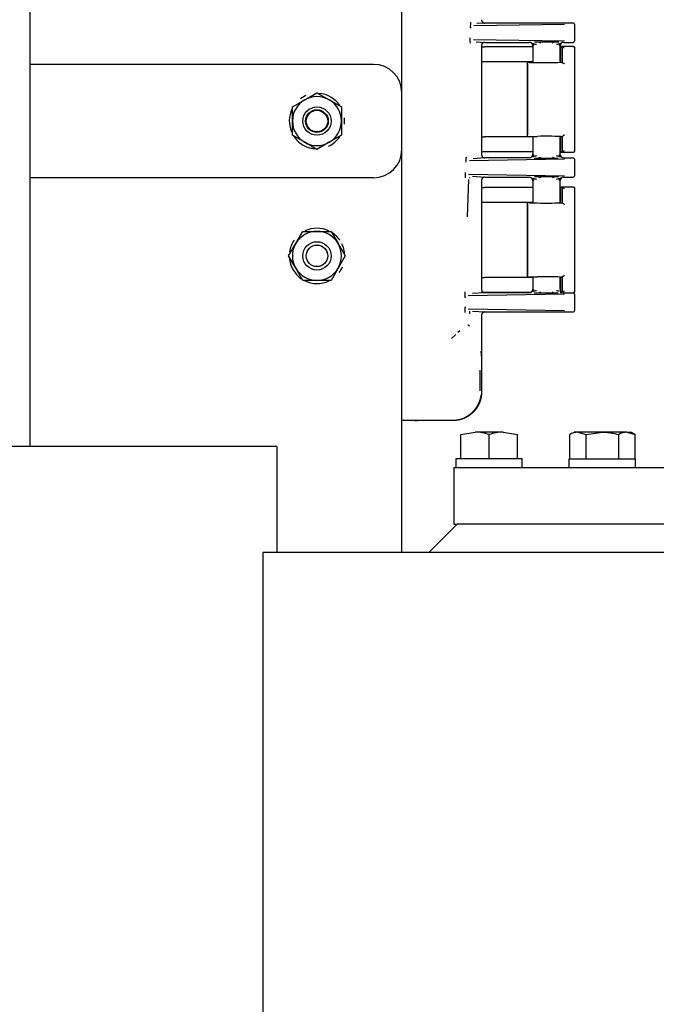
# Paper-space layout 'Layout1' of a CAD drawing. Units: inches. Extents: x 0 to 17, y 0 to 11.
# Drawn here: x 5.6 to 5.9, y 5.1 to 5.5 of the extents above; entities that cross this region are included whole.
import ezdxf
from ezdxf import colors
from ezdxf.entities.mleader import LeaderData, LeaderLine
from ezdxf.math import Vec2, Vec3

# ---------------------------------------------------------------- set-up
doc = ezdxf.new("R2010")
doc.units = ezdxf.units.IN
doc.header["$MEASUREMENT"] = 0
for name, color, linetype in [('18513045', 7, 'Continuous'), ('24572212_1', 7, 'Continuous'), ('24631014', 7, 'Continuous'), ('29284085_BOX', 7, 'Continuous'), ('29284085_COVER', 7, 'Continuous'), ('34124061', 7, 'Continuous'), ('34781018', 7, 'Continuous'), ('B0404_15991', 7, 'Continuous'), ('D04_15991', 7, 'Continuous'), ('Default', 7, 'Continuous'), ('J04_15991', 7, 'Continuous')]:
    doc.layers.add(name, color=color, linetype=linetype)

# ---------------------------------------------------------------- blocks, each defined once
blk = doc.blocks.new('SE1')
at = {"layer": '18513045', "color": 7, "linetype": 'Continuous'}
blk.add_line((5.645738676213596, 5.326449588499728), (5.6457386762136, 6.049792838274811), dxfattribs=at)
at = {"layer": '24572212_1', "color": 7, "linetype": 'Continuous'}
for p, q in [((5.797903998271694, 5.330576424524959), (5.802903998271693, 5.331469588499729)), ((5.797903998271694, 5.32206958849973), (5.797903998271694, 5.330576424524959)), ((5.812903998271695, 5.331469588499729), (5.802903998271694, 5.331469588499729)), ((5.807903998271693, 5.32206958849973), (5.807903998271693, 5.330576424524959)), ((5.812903998271695, 5.331469588499729), (5.817903998271695, 5.330576424524959)), ((5.817903998271694, 5.32206958849973), (5.817903998271694, 5.330576424524959)), ((5.836356992887902, 5.32206958849973), (5.836356992887902, 5.330576424524959)), ((5.83924374423385, 5.331469588499729), (5.837903998271694, 5.331469588499729)), ((5.83924374423385, 5.331469588499729), (5.842130495579799, 5.330576424524959)), ((5.847903998271693, 5.331469588499729), (5.839243744233849, 5.331469588499729)), ((5.842130495579799, 5.330576424524959), (5.847903998271694, 5.331469588499729)), ((5.842130495579799, 5.32206958849973), (5.842130495579799, 5.330576424524959)), ((5.856564252309539, 5.331469588499729), (5.847903998271694, 5.331469588499729)), ((5.853677500963591, 5.32206958849973), (5.853677500963591, 5.330576424524959)), ((5.856564252309539, 5.331469588499729), (5.857903998271694, 5.331469588499729)), ((5.856564252309539, 5.331469588499729), (5.859451003655487, 5.330576424524959)), ((5.859451043025565, 5.330576401794633), (5.857903998271694, 5.331469588499729)), ((5.859451003655486, 5.32206958849973), (5.859451003655486, 5.330576424524959)), ((5.732903998271693, 5.326449588499728), (5.571249993827592, 5.326449588499728)), ((5.732903998271693, 5.326449588499727), (5.732903998271693, 5.28894958849973)), ((5.819587869423045, 5.32206958849973), (5.796183998271693, 5.32206958849973)), ((5.796183998271695, 5.32206958849973), (5.796183998271695, 5.31894958849973)), ((5.819587869423045, 5.318949588499729), (5.819587869423045, 5.322069588499729)), ((5.836220127120342, 5.32206958849973), (5.859623998271695, 5.32206958849973)), ((5.836220127120342, 5.318949588499729), (5.836220127120342, 5.322069588499729)), ((5.859623998271695, 5.318949588499729), (5.859623998271695, 5.322069588499729)), ((5.795403998271694, 5.318949588499729), (5.835403998271694, 5.318949588499729)), ((5.795403998271694, 5.318949588499729), (5.795403998271694, 5.298949588499728)), ((5.835403998271694, 5.318949588499729), (5.980403998271695, 5.318949588499729)), ((5.786653998271695, 5.28894958849973), (5.796653998271696, 5.298949588499729)), ((5.795403998271694, 5.298949588499728), (5.796653998271688, 5.298949588499728)), ((6.019153998271696, 5.29894958849973), (5.796653998271696, 5.29894958849973)), ((6.087903998271702, 5.28894958849973), (5.727903998271697, 5.28894958849973)), ((5.727903998271696, 5.28894958849973), (5.727903998271696, 4.342950218420987))]:
    blk.add_line(p, q, dxfattribs=at)
for centre, radius, start, end in [((5.80272825159146, 5.316043972674123), 0.01542661694911836, 70.39659437578618, 89.34724762379433), ((5.813120306335853, 5.315816906955665), 0.01565417607855783, 90.79173336977303, 109.4644246306401), ((5.83944680888996, 5.325701627717113), 0.00577153418463072, 92.01630089587977, 122.3679465721506), ((5.85676599045573, 5.325705915064568), 0.005767202939624448, 92.0046291087609, 122.3796183592775)]:
    blk.add_arc(centre, radius, start, end, dxfattribs=at)
blk.add_open_spline([(5.847903998271693, 5.331469588499729), (5.84839397717828, 5.331469588499728), (5.84888615315111, 5.331448477406608), (5.849859779995272, 5.331366779970697), (5.850343337025687, 5.331306272155223), (5.851785419726149, 5.331072899905232), (5.852735390423043, 5.330848388412056), (5.853677500963591, 5.330576424524959)], degree=3, knots=[0, 0, 0, 0, 0.2500000000000049, 0.2500000000000049, 0.50000000000001, 0.50000000000001, 1, 1, 1, 1], dxfattribs=at)
at = {"layer": '24631014', "color": 7, "linetype": 'Continuous'}
for radius in [0.005, 0.00381, 0.0038]:
    blk.add_circle((5.7470816990591, 5.393710218420983), radius, dxfattribs=at)
at = {"layer": '29284085_BOX', "color": 7, "linetype": 'Continuous'}
for p, q in [((5.806433268343618, 5.475910218420984), (5.803513285382684, 5.475705960886681)), ((5.813591371131337, 5.475910219658112), (5.806433268343617, 5.475910218420984)), ((5.837521790442017, 5.475910218420984), (5.813591371131337, 5.475910212763354)), ((5.802536247686978, 5.474996491811663), (5.834527871388378, 5.475554907116903)), ((5.838121699059099, 5.469710127038064), (5.838121699059099, 5.475310309803904)), ((5.834527871388378, 5.469465529725064), (5.802347574013976, 5.470027238286292)), ((5.803331846019057, 5.469327167967025), (5.806433268343606, 5.469110218420999)), ((5.806433268343618, 5.469110218420985), (5.813591372002017, 5.469110217175428)), ((5.813591372002018, 5.469110217175427), (5.822081735393098, 5.469110218399165)), ((5.834161662725137, 5.469110218398474), (5.837521790442017, 5.469110218420984)), ((5.805201699059097, 5.467915106817304), (5.805201699059097, 5.429505330024664)), ((5.823281699059097, 5.468021183625077), (5.823281699059097, 5.461990218420985)), ((5.832961699059098, 5.462117442239975), (5.832961699059098, 5.468021183625076)), ((5.823281699059097, 5.435910218420985), (5.823281699059097, 5.42939926374856)), ((5.832961699059098, 5.429399263748559), (5.832961699059098, 5.435832748364287)), ((5.800968462451379, 5.427369126021544), (5.834527871388378, 5.427954907116904)), ((5.806433268343618, 5.428310218420984), (5.802213641257683, 5.428015048676479)), ((5.813591371131337, 5.428310219658113), (5.806433268343617, 5.428310218420985)), ((5.822081735393097, 5.428310218442842), (5.813591371131337, 5.428310219658111)), ((5.834161662725137, 5.428310218443266), (5.837521790442016, 5.428310218420984)), ((5.838121699059099, 5.422110127038064), (5.838121699059099, 5.427710309803904)), ((5.800628167096631, 5.42067531608225), (5.800108474019287, 5.407456959866646)), ((5.834527871388378, 5.421865529725064), (5.800653026336783, 5.422456817330877)), ((5.802052842802658, 5.421816636277467), (5.806433268343612, 5.421510218420985)), ((5.805201699059097, 5.420315106817304), (5.805201699059096, 5.381905330024663)), ((5.806433268343618, 5.421510218420984), (5.813591372002017, 5.421510217175427)), ((5.813591372002018, 5.421510217175427), (5.822081735393098, 5.421510218399167)), ((5.823281699059097, 5.420421183625082), (5.823281699059097, 5.412390218420985)), ((5.832961699059098, 5.412517442239975), (5.832961699059098, 5.42042118362508)), ((5.834161662725137, 5.421510218398474), (5.837521790442016, 5.421510218420984)), ((5.823281699059097, 5.386310218420984), (5.823281699059097, 5.381799263748555)), ((5.832961699059097, 5.381799263748554), (5.832961699059097, 5.386232748364332)), ((5.800532819145057, 5.379761521527064), (5.834527871388377, 5.380354907116905)), ((5.806433268343618, 5.380710218420983), (5.802057342660997, 5.380404120522726)), ((5.813591371131337, 5.380710219658112), (5.806433268343617, 5.380710218420984)), ((5.822081735393097, 5.380710218442842), (5.813591371131337, 5.380710219658111)), ((5.834161662725137, 5.380710218443267), (5.837521790442016, 5.380710218420984)), ((5.838121699059096, 5.374510127038064), (5.838121699059096, 5.380110309803904)), ((5.799639616880137, 5.375481820462744), (5.799288465729217, 5.375481820079663)), ((5.834527871388378, 5.374265529725063), (5.800532819145073, 5.374858915311013)), ((5.802051654453337, 5.374216715179504), (5.806433268343633, 5.373910218420984)), ((5.805201699059097, 5.372715106817305), (5.805201699059097, 5.358278448350145)), ((5.806433268343618, 5.373910218420984), (5.813591372002017, 5.373910217175427)), ((5.813591372002018, 5.373910224125543), (5.837521790442018, 5.37391021842097)), ((5.796157411209377, 5.365948831205377), (5.794660109237118, 5.364585248843035)), ((5.797506822800459, 5.367270130664821), (5.79678422544518, 5.366705578848001)), ((5.805201699059097, 5.358278448350144), (5.805201778341217, 5.358187238765144)), ((5.805201778341217, 5.358187238765145), (5.805201699059097, 5.345586791670744)), ((5.804779159882927, 5.346009330855744), (5.804779159901443, 5.353373000729504)), ((5.782591850984576, 5.335590229000903), (5.777081699059098, 5.335590228804048)), ((5.795205125809336, 5.335590218420984), (5.782591850984576, 5.335590229000893))]:
    blk.add_line(p, q, dxfattribs=at)
for centre, radius, start, end in [((5.816260144002505, 5.47444206630367), 0.01502933873878659, 173.1878577600136, 180.1517593442913), ((5.837521814965262, 5.475310334327148), 0.0005998840943374266, 359.997657750327, 90.00234224984267), ((5.801604467610739, 5.476724936341574), 0.002352534419343778, 260.8620791868562, 269.4424901293425), ((5.814237091222631, 5.469874600694618), 0.01312809503957025, 176.4786937913628, 184.4372925122534), ((5.822082128122834, 5.467910407911639), 0.001199737046063396, 359.9822208151172, 90.01875557388153), ((5.828121699951479, 5.301828223790101), 0.1673909265757411, 88.5084644223506, 91.45270747087457), ((5.824472016382548, 5.465065127111653), 0.004129207865312791, 66.7862384288299, 91.72248658153009), ((5.831771187550398, 5.465063425808823), 0.004130912286538666, 88.27723515474055, 113.2088399363541), ((5.834161258901283, 5.467910419227676), 0.001199725798151858, 89.98071442408438, 180.0183197760093), ((5.837521814965174, 5.469710102514906), 0.0005998840944236835, 269.9976577585559, 0.002342241528865853), ((5.822389713010692, 5.467963558397621), 0.001249026369264447, 359.3675915717643, 42.23178447227996), ((5.833853646698209, 5.467963574898553), 0.001249025927722875, 137.7690887360749, 180.6330966019709), ((5.809365370622184, 5.426811209500964), 0.009763718873401488, 169.3403995713618, 180.1006748961744), ((5.822082144465083, 5.429510012636346), 0.001199720791102961, 269.9804637054334, 0.018557587252841), ((5.82238971235409, 5.429456877192036), 0.001249025262701231, 317.7682524346665, 0.6324723252305978), ((5.828121699941629, 5.596035536903896), 0.167833962529454, 268.5114275077783, 271.4355792766715), ((5.824471972509136, 5.4323554951093), 0.004129392604980158, 268.2775339823765, 293.2132126909145), ((5.831771197821887, 5.432357091933676), 0.004130993050518425, 246.7913985937043, 271.722758755754), ((5.83385364614903, 5.429456862458504), 0.001249026527458816, 179.3669310440132, 222.2309289473508), ((5.834161258483515, 5.429510017270214), 0.001199725486894147, 179.9816637869376, 270.0193055323966), ((5.837521814965261, 5.427710334327147), 0.0005998840943381256, 359.997657750327, 90.00234224975782), ((5.808104386724291, 5.422287496068497), 0.00870469009566244, 174.4406414898709, 186.4581908010332), ((5.822082128122832, 5.420310407911638), 0.001199737046065721, 359.9822208152021, 90.01875557379665), ((5.822389713010693, 5.420363558397622), 0.001249026369261501, 359.3675915716814, 42.23178447227441), ((5.828121699951474, 5.254228223963376), 0.1673909264025771, 88.50846442080848, 91.4527074723771), ((5.824472016382555, 5.417465127111659), 0.004129207865307512, 66.78623842881855, 91.72248658156926), ((5.831771187550398, 5.417463425808815), 0.00413091228654586, 88.27723515460768, 113.2088399363492), ((5.833853646698228, 5.420363574898546), 0.001249025927741522, 137.7690887364662, 180.6330966016351), ((5.834161258901282, 5.420310419227675), 0.001199725798151118, 89.98071442404195, 180.0183197760093), ((5.837521814965174, 5.422110102514906), 0.0005998840944235268, 269.9976577585559, 0.002342241528865854), ((5.819318835235757, 5.37956113788896), 0.02003482496043412, 175.9924262522388, 181.2084194473824), ((5.799464178740393, 5.50456323730425), 0.1254247436222082, 269.919731985762, 270.0801426114937), ((5.822082144465082, 5.381910012636347), 0.00119972079110387, 269.9804637055183, 0.01855758721039626), ((5.822389712354086, 5.381856877192035), 0.001249025262704152, 317.7682524347761, 0.632472325228799), ((5.828121699941624, 5.54843553745758), 0.1678339630827786, 268.5114275126915, 271.4355792719367), ((5.824471972509125, 5.384755495109374), 0.004129392605054382, 268.277533982321, 293.2132126907103), ((5.83177119782191, 5.384757091933825), 0.004130993050666189, 246.7913985942029, 271.7227587557667), ((5.834161258483515, 5.381910017270214), 0.001199725486893643, 179.9816637869376, 270.0193055324391), ((5.837521814965261, 5.380110334327148), 0.0005998840943370426, 359.9976577501574, 90.00234224975785), ((5.81931870850237, 5.375059299800978), 0.02003469862357176, 178.7915753532399, 184.0076014914188), ((5.837521814965174, 5.374510102514906), 0.0005998840944228843, 269.9976577585559, 0.002342241528869321), ((5.794044374773253, 5.358312719067348), 0.01115737691850255, 359.8240114537153, 9.022545999133289), ((5.782489077168391, 5.34683831209256), 0.01124855260440526, 261.0002976796563, 270.5234973821755)]:
    blk.add_arc(centre, radius, start, end, dxfattribs=at)
for points, degree, knots in [([(5.805201699059097, 5.477105330024663), (5.805202243884416, 5.476605865694399), (5.805565947406207, 5.476256237927674), (5.805925354441125, 5.475910740368716), (5.806433268343618, 5.475910218420984)], 2, [0, 0, 0, 0.5, 0.5, 1, 1, 1]), ([(5.806433268343618, 5.469110218420985), (5.805929411979032, 5.469109700642901), (5.805565947406207, 5.468764198914294), (5.805202248141824, 5.468418474092861), (5.805201699059097, 5.467915106817304)], 2, [0, 0, 0, 0.5, 0.5, 1, 1, 1]), ([(5.822913994789865, 5.468773779237222), (5.822956884135966, 5.468748531313556), (5.823038244434072, 5.468705332695976), (5.823399833900218, 5.468622825437835), (5.823921454441524, 5.468532557429291), (5.824347327919655, 5.468472033482183), (5.824600345845869, 5.468436495451559)], 3, [0, 0, 0, 0, 0.2555608397761464, 0.5070083492881979, 0.7549274687516364, 1, 1, 1, 1]), ([(5.831642823471572, 5.468436507000752), (5.831895903402068, 5.468472065598726), (5.832321884093256, 5.468532624703374), (5.832843602998404, 5.468622939616501), (5.833205285053598, 5.46870548558663), (5.833286690834346, 5.468748707651183), (5.833329605941345, 5.468773967961393)], 3, [0, 0, 0, 0, 0.2450855014006824, 0.4930168614460342, 0.7444660025519517, 1, 1, 1, 1]), ([(5.805201699059097, 5.429505330024663), (5.805202243884415, 5.4290058656944), (5.805565947406207, 5.428656237927673), (5.805925354441125, 5.428310740368716), (5.806433268343618, 5.428310218420984)], 2, [0, 0, 0, 0.5, 0.5, 1, 1, 1]), ([(5.824600340014861, 5.428983940640378), (5.824347321455623, 5.428948400383111), (5.823921445991726, 5.42888787253408), (5.823399824060657, 5.428797599710066), (5.823038230004863, 5.428715088078897), (5.822956866255518, 5.428671887078258), (5.82291397484176, 5.428646637838742)], 3, [0, 0, 0, 0, 0.245072703451182, 0.4929927817632248, 0.7444406275773562, 1, 1, 1, 1]), ([(5.833329598178164, 5.428646476446692), (5.833286683932256, 5.428671736180957), (5.833205279574475, 5.428714957204303), (5.832843598841684, 5.428797501529747), (5.832321879614911, 5.428887814736807), (5.831895899387099, 5.428948372349565), (5.831642819483898, 5.428983930103707)], 3, [0, 0, 0, 0, 0.255534733749205, 0.5069837228337861, 0.7549146162678216, 1, 1, 1, 1]), ([(5.806433268343618, 5.421510218420984), (5.805929411979034, 5.421509700642901), (5.805565947406207, 5.421164198914295), (5.805202248141824, 5.420818474092862), (5.805201699059097, 5.420315106817304)], 2, [0, 0, 0, 0.5, 0.5, 1, 1, 1]), ([(5.822913994789863, 5.421173779237222), (5.822956884135963, 5.421148531313557), (5.823038244434073, 5.421105332695978), (5.823399833900214, 5.421022825437836), (5.823921454441522, 5.420932557429293), (5.824347327919655, 5.420872033482183), (5.824600345845869, 5.420836495451559)], 3, [0, 0, 0, 0, 0.2555608397761228, 0.50700834928819, 0.7549274687515125, 1, 1, 1, 1]), ([(5.831642823471572, 5.420836507000753), (5.831895903402068, 5.420872065598725), (5.832321884093254, 5.420932624703373), (5.832843602998405, 5.421022939616496), (5.833205285053594, 5.421105485586622), (5.833286690834338, 5.421148707651176), (5.833329605941337, 5.421173967961386)], 3, [0, 0, 0, 0, 0.245085501400717, 0.4930168614460906, 0.7444660025521038, 1, 1, 1, 1]), ([(5.805201699059097, 5.381905330024664), (5.805202243884415, 5.3814058656944), (5.805565947406207, 5.381056237927673), (5.805925354441124, 5.380710740368717), (5.806433268343618, 5.380710218420983)], 2, [0, 0, 0, 0.5, 0.5, 1, 1, 1]), ([(5.82460034001486, 5.381383940640377), (5.824347321455621, 5.38134840038311), (5.823921445991724, 5.381287872534081), (5.823399824060655, 5.381197599710062), (5.82303823000486, 5.381115088078895), (5.822956866255514, 5.381071887078255), (5.822913974841758, 5.381046637838739)], 3, [0, 0, 0, 0, 0.2450727034509803, 0.492992781763087, 0.7444406275772509, 1, 1, 1, 1]), ([(5.832793053901144, 5.381203436703317), (5.83265103838677, 5.381230827740581), (5.832311830738069, 5.381289243291356), (5.831895899387098, 5.381348372349564), (5.831642819483896, 5.381383930103706)], 3, [0.51861398059183, 0.51861398059183, 0.51861398059183, 0.51861398059183, 0.7549146162678096, 1, 1, 1, 1]), ([(5.806433268343618, 5.373910218420984), (5.805929411979032, 5.3739097006429), (5.805565947406207, 5.373564198914294), (5.805202248141823, 5.37321847409286), (5.805201699059097, 5.372715106817305)], 2, [0, 0, 0, 0.5, 0.5, 1, 1, 1]), ([(5.805201699059097, 5.345586791670743), (5.805201320307549, 5.343404513391787), (5.804316650621974, 5.341473553482984), (5.80354468360348, 5.33978858858825), (5.802274185933631, 5.33851773154645), (5.801005685925317, 5.337248872731245), (5.799318363997096, 5.336475266858107), (5.797388799857544, 5.335590597414779), (5.795205125809336, 5.335590218420984)], 2, [0, 0, 0, 0.25, 0.25, 0.5, 0.5, 0.75, 0.75, 1, 1, 1])]:
    blk.add_open_spline(points, degree=degree, knots=knots, dxfattribs=at)
at = {"layer": '29284085_COVER', "color": 7, "linetype": 'Continuous'}
for p, q in [((5.823281699059098, 5.467488617045304), (5.806269085928498, 5.467488617045304)), ((5.833102672549538, 5.467578807153784), (5.833140798246818, 5.467590218420984)), ((5.833102672549538, 5.467578807153784), (5.833104042605171, 5.462102851834304)), ((5.833140798246818, 5.467590218420984), (5.833794449811484, 5.46739457628958)), ((5.837721693348818, 5.467590218383824), (5.833140798246817, 5.467590218420984)), ((5.8337944120835, 5.461896188407904), (5.833794449811462, 5.467394576289584)), ((5.838057270864036, 5.467157032362008), (5.838074537974978, 5.467379415712653)), ((5.838070728170264, 5.467373532931873), (5.838068739401627, 5.467390016460139)), ((5.838121699059099, 5.43070641847015), (5.838121699059099, 5.467194018371818)), ((5.805201699059097, 5.462091819796664), (5.805201699059097, 5.435808617045304)), ((5.823281699059098, 5.462193421172344), (5.806269085928498, 5.462193421172344)), ((5.821389257495218, 5.462030555822071), (5.821389257495218, 5.43586993116605)), ((5.833104042605171, 5.462102851834304), (5.833127417858191, 5.462095824633314)), ((5.83312741785819, 5.462095824633344), (5.833150764704485, 5.462088789913154)), ((5.833150764704486, 5.462088789913143), (5.8337944120835, 5.46189618840791)), ((5.821389531635258, 5.461968721309703), (5.821447395822633, 5.461910856339585)), ((5.821461776068697, 5.461504160196903), (5.821461776068685, 5.436396276645064)), ((5.822189257495217, 5.461990218420985), (5.824968034523977, 5.461990218420985)), ((5.823281699059098, 5.435707015669625), (5.806269085928498, 5.435707015669625)), ((5.821389531635258, 5.435931715532264), (5.821447395822634, 5.435989580502383)), ((5.822189257495217, 5.435910218420984), (5.824968034523977, 5.435910218420984)), ((5.833104042605171, 5.435797585007665), (5.833102672549538, 5.430321629688184)), ((5.833127417858208, 5.435804612208623), (5.833120397138797, 5.435811646928804)), ((5.833134429874064, 5.435797585007665), (5.833127417858208, 5.435804612208655)), ((5.833132730886497, 5.43581164138913), (5.833794291911168, 5.436004248159939)), ((5.833794449811462, 5.430505860552383), (5.833794412083374, 5.436004248434023)), ((5.838074513500202, 5.430520983723174), (5.838057266570074, 5.43074340600177)), ((5.823281699059098, 5.430411819796664), (5.806269085928498, 5.430411819796664)), ((5.833102672549538, 5.430321629688184), (5.833140798246818, 5.430310218420984)), ((5.833140798246818, 5.430310218420984), (5.833794449811484, 5.430505860552388)), ((5.833140798246818, 5.430310218420984), (5.837721693348819, 5.430310218458718)), ((5.838068742796858, 5.430510426520152), (5.838070725430863, 5.430526860856477)), ((5.800929418610298, 5.421404331142406), (5.800929418610298, 5.42115915525855)), ((5.823281699059098, 5.417888617045304), (5.806269085928498, 5.417888617045304)), ((5.833102672549538, 5.417978807153784), (5.833140798246818, 5.417990218420984)), ((5.833102672549538, 5.417978807153784), (5.833104042605171, 5.412502851834304)), ((5.833140798246818, 5.417990218420984), (5.833794449811484, 5.41779457628958)), ((5.837721693348818, 5.417990218383824), (5.833140798246817, 5.417990218420984)), ((5.83379437436873, 5.412296199146704), (5.833794449811462, 5.417794576289584)), ((5.838057270864036, 5.417557032362008), (5.838074537974978, 5.417779415712651)), ((5.838070728170263, 5.417773532931874), (5.838068739401625, 5.41779001646014)), ((5.838121699059096, 5.38110641847015), (5.838121699059097, 5.417594018371818)), ((5.805201699059097, 5.412491819796664), (5.805201699059097, 5.386208617045305)), ((5.823281699059098, 5.412593421172343), (5.806269085928498, 5.412593421172343)), ((5.821389257495218, 5.412430555822072), (5.821389257495217, 5.386269931166051)), ((5.821389531635257, 5.412368721309704), (5.821447395822632, 5.412310856339586)), ((5.821461776068697, 5.411904160196904), (5.821461776068685, 5.386796276645064)), ((5.822189257495217, 5.412390218420984), (5.824968034523977, 5.412390218420984)), ((5.833104042605171, 5.412502851834303), (5.833127417858191, 5.412495824633313)), ((5.83312741785819, 5.412495824633344), (5.833150764704485, 5.412488789913154)), ((5.833150764704486, 5.412488789913144), (5.83379437436873, 5.412296199146693)), ((5.823281699059098, 5.386107015669624), (5.806269085928498, 5.386107015669624)), ((5.821389531635257, 5.386331715532265), (5.821447395822634, 5.386389580502384)), ((5.822189257495217, 5.386310218420984), (5.824968034523977, 5.386310218420984)), ((5.833104042605171, 5.386197585007664), (5.833102672549537, 5.380721629688184)), ((5.833127417858208, 5.386204612208624), (5.833120397138798, 5.386211646928805)), ((5.833134429874064, 5.386197585007664), (5.833127417858207, 5.386204612208654)), ((5.833132730886497, 5.38621164138913), (5.833794291911168, 5.386404248159938)), ((5.833794449811461, 5.380905860552384), (5.833794412083374, 5.386404248434024)), ((5.82255507245155, 5.380811819796665), (5.806269085928498, 5.380811819796665)), ((5.833146892713371, 5.38071204253415), (5.833794449811484, 5.380905860552388)), ((5.83416166259298, 5.380710218429392), (5.837721693348819, 5.380710218458717)), ((5.838074513500199, 5.380920983723168), (5.838057266570073, 5.38114340600177)), ((5.838068742796858, 5.380910426520153), (5.838070725430863, 5.380926860856476)), ((5.800929418610298, 5.374223842016058), (5.800929418610298, 5.37329792928777)), ((5.805201699059097, 5.37271510681729), (5.805201699059097, 5.358278448350144)), ((5.805201699059097, 5.357004289948258), (5.805201699059097, 5.345986654600744)), ((5.782096471767314, 5.335590218420984), (5.777081699059099, 5.335590218420984)), ((5.794805262879337, 5.335590218420984), (5.783133646104298, 5.335590218420984))]:
    blk.add_line(p, q, dxfattribs=at)
for centre, radius, start, end in [((5.805980325612428, 5.479696935327976), 0.0122117327931443, 265.7225451457987, 271.354950183939), ((5.827934426551592, 5.566831103662942), 0.09938676536157587, 272.8071460155314, 272.9808023483019), ((5.833884476790439, 5.468101070125984), 0.0007122067100291329, 262.7380602849412, 269.8884505529478), ((5.837721367676573, 5.467190052524183), 0.000400165992164287, 0.004129278001580698, 89.95337023247191), ((5.806048286752088, 5.44394406658778), 0.01825069026172593, 89.30681144802126, 92.90836479155458), ((5.827944013641274, 5.55368027483718), 0.0917383392988548, 268.1410066404123, 273.2423775921786), ((5.821978433201733, 5.454816078018332), 0.007177237449024347, 88.31675068971052, 94.70764590321957), ((5.818470613640269, 5.461601998892711), 0.002992762116113145, 358.1265656504443, 5.923555367719946), ((5.83388444680864, 5.462603417857131), 0.0007129525926017946, 262.7353354380944, 269.8893818394006), ((5.806048286752088, 5.453956370253937), 0.01825069026147408, 267.0916352084052, 270.6931885519883), ((5.821978484265625, 5.443084360324052), 0.00717723744902435, 265.2919621379825, 271.6828414920612), ((5.818470613642253, 5.436298437949192), 0.002992762114130471, 354.0764446295722, 1.873434352038733), ((5.827723097178437, 5.325921607671334), 0.1100231105944019, 87.18173574028748, 91.43488002595758), ((5.833884430067243, 5.435297343397912), 0.0007126286671608129, 90.11047474415207, 97.26662766151497), ((5.837721299878515, 5.430710450366762), 0.0004002321014702895, 270.0563277939206, 359.9864160715052), ((5.805980325612429, 5.418203501513961), 0.0122117327931751, 88.6450498160686, 94.27745485419463), ((5.833884477078883, 5.429799376327266), 0.000712197212303296, 90.1113499272206, 97.2620604736038), ((5.805980325612428, 5.430096935327976), 0.0122117327931443, 265.7225451457987, 271.354950183939), ((5.833884476790439, 5.418501070125976), 0.0007122067100201959, 262.738060284851, 269.8884505528752), ((5.837721367676573, 5.417590052524184), 0.0004001659921633381, 0.004129277747251035, 89.95337023247181), ((5.806048286752088, 5.394344066587742), 0.01825069026176348, 89.30681144802267, 92.90836479154864), ((5.82197843320174, 5.405216078018053), 0.007177237449304823, 88.31675068983283, 94.70764590309278), ((5.818470613640523, 5.412001998892714), 0.002992762115860093, 358.1265656502173, 5.923555368171089), ((5.827944013641274, 5.504080274837191), 0.09173833929886595, 268.1410066404125, 273.2423775921782), ((5.833884447316835, 5.413004585465363), 0.0007141201996411541, 262.7344695553484, 269.8895219295495), ((5.806048286752088, 5.404356370254225), 0.01825069026176349, 267.0916352084514, 270.6931885519774), ((5.821978484265625, 5.393484360324081), 0.007177237449052513, 265.2919621380005, 271.6828414920548), ((5.818470613642253, 5.386698437949192), 0.002992762114130471, 354.0764446296077, 1.873434352055728), ((5.827723097180194, 5.276321607816862), 0.1100231104489632, 87.1817357374755, 91.43488002877037), ((5.833884430067251, 5.385697343397812), 0.0007126286672613898, 90.11047474470793, 97.26662766106098), ((5.805980325612428, 5.368603501513992), 0.0122117327931443, 88.64504981606107, 94.27745485420135), ((5.833884477078883, 5.38019937632725), 0.0007121972123201788, 90.11134992721796, 97.26206047343217), ((5.837721299878515, 5.381110450366762), 0.0004002321014698306, 270.0563277939206, 359.9864160713781)]:
    blk.add_arc(centre, radius, start, end, dxfattribs=at)
for points, degree, knots in [([(5.834445893675938, 5.466995352307304), (5.834424629747686, 5.467020588915948), (5.83438824388269, 5.467063768843437), (5.834323613951014, 5.467129481614006), (5.834259016614729, 5.467188136960741), (5.834172494906119, 5.467257940571922), (5.834073063965218, 5.467323312243462), (5.833964199117567, 5.467376267248675), (5.833909043540347, 5.467384833421137), (5.833883090192418, 5.467388864765744)], 3, [0, 0, 0, 0, 0.1443456337075322, 0.2469758946287621, 0.3810864968587783, 0.4958102510530347, 0.6870439386348468, 0.8527190836369305, 1, 1, 1, 1]), ([(5.833883070346777, 5.461890466593263), (5.833897770442765, 5.461888903192404), (5.833928073391207, 5.461885680379735), (5.833983725743697, 5.461866639974609), (5.834046560203651, 5.461837490771992), (5.834116011007269, 5.461797123234412), (5.834186840819519, 5.461747972742673), (5.834259052537463, 5.461689776223717), (5.834323554196912, 5.461631177815502), (5.834388173786066, 5.461565451863106), (5.834424561826739, 5.46152227023358), (5.834445894838457, 5.461496953537903)], 3, [0, 0, 0, 0, 0.08686169958673239, 0.1790577152296411, 0.2785111592450453, 0.386758966802448, 0.5049955607058101, 0.6195188062506731, 0.7534195037109271, 0.8554338163545395, 1, 1, 1, 1]), ([(5.834445894839618, 5.436403483304185), (5.834424568307706, 5.436378174642689), (5.834388180379742, 5.43633499373255), (5.834323569572592, 5.436269271303899), (5.834259059502855, 5.436210680734251), (5.834172529906896, 5.436140872504104), (5.83407307075231, 5.436075493424886), (5.833964183689485, 5.436022537087837), (5.833909025283511, 5.43601399189478), (5.833883056014537, 5.436009970740384)], 3, [0, 0, 0, 0, 0.1447430436547294, 0.2469564169846503, 0.3810169535445817, 0.4957563463276218, 0.6870363032649036, 0.8527271020688443, 1, 1, 1, 1]), ([(5.833883092979417, 5.430511572194624), (5.833897789784605, 5.430513139674888), (5.833928091950169, 5.430516370884214), (5.833983738675014, 5.430535416555584), (5.83404656462896, 5.430564566354032), (5.834116004093884, 5.430604929204313), (5.834186826480963, 5.430654074585631), (5.834259038394207, 5.430712268085538), (5.834323567658062, 5.430770885880675), (5.834388192551081, 5.43083660830801), (5.834424579913691, 5.430879789394453), (5.834445896098417, 5.430905084774023)], 3, [0, 0, 0, 0, 0.08685855094518309, 0.1790505221452961, 0.2784973712984606, 0.3867348092215458, 0.5049564103104476, 0.619488216086479, 0.7534063126775616, 0.8555459939947269, 1, 1, 1, 1]), ([(5.834445893675938, 5.417395352307304), (5.834424629747684, 5.417420588915944), (5.834388243882685, 5.417463768843429), (5.834323613951055, 5.417529481613967), (5.834259016614777, 5.41758813696071), (5.834172494906168, 5.417657940571882), (5.834073063965236, 5.417723312243468), (5.833964199117577, 5.417776267248676), (5.833909043540353, 5.417784833421137), (5.833883090192417, 5.417788864765743)], 3, [0, 0, 0, 0, 0.1443456337020056, 0.2469758946276985, 0.3810864966308138, 0.495810251051329, 0.687043938609391, 0.8527190836108245, 1, 1, 1, 1]), ([(5.833883070346777, 5.412290466593264), (5.833897770442761, 5.412288903192405), (5.833928073391198, 5.412285680379735), (5.83398372574368, 5.412266639974608), (5.834046560203631, 5.412237490771991), (5.834116011007255, 5.412197123234409), (5.834186840819471, 5.412147972742711), (5.834259052537412, 5.412089776223748), (5.834323554196815, 5.412031177815594), (5.834388173786017, 5.411965451863164), (5.834424561826691, 5.411922270233636), (5.834445894838457, 5.411896953537904)], 3, [0, 0, 0, 0, 0.08686169956772934, 0.1790577152016175, 0.2785111592174661, 0.3867589667839734, 0.5049955607041227, 0.6195188060238225, 0.7534195037100353, 0.855433816039853, 1, 1, 1, 1]), ([(5.834445894839616, 5.386803483304184), (5.834424568307999, 5.386778174643013), (5.834388180380064, 5.386734993732864), (5.834323569572962, 5.386669271304257), (5.834259059502912, 5.386610680734262), (5.83417252990693, 5.386540872504139), (5.834073070752295, 5.386475493424907), (5.833964183689474, 5.386422537087862), (5.833909025283507, 5.386413991894788), (5.833883056014537, 5.386409970740384)], 3, [0, 0, 0, 0, 0.144743041770919, 0.246956416989453, 0.3810169533541017, 0.4957563463358134, 0.6870363032767572, 0.8527271020821598, 1, 1, 1, 1]), ([(5.833883092979417, 5.380911572194623), (5.833897789784605, 5.380913139674889), (5.833928091950169, 5.380916370884215), (5.833983738675014, 5.380935416555583), (5.83404656462896, 5.380964566354032), (5.834116004093884, 5.381004929204313), (5.834186826480961, 5.381054074585631), (5.834259038394209, 5.381112268085535), (5.834323567658286, 5.381170885880891), (5.834388192551303, 5.38123660830821), (5.834424579913889, 5.381279789394666), (5.834445896098417, 5.381305084774024)], 3, [0, 0, 0, 0, 0.08685855094493362, 0.1790505221448147, 0.2784973712978017, 0.3867348092207069, 0.5049564103095503, 0.6194882160853508, 0.7534063126761844, 0.855545995245496, 1, 1, 1, 1]), ([(5.800929418610297, 5.368941889322064), (5.800927589392323, 5.368947161052893), (5.80092384906558, 5.368957940520473), (5.800904308222686, 5.368979673307277), (5.800873646952809, 5.369006139614378), (5.800830169102935, 5.369037737703418), (5.800757342813166, 5.369084681087442), (5.800625131545313, 5.369159010837465), (5.800485057575402, 5.369227100552771), (5.800403308864977, 5.369266838459985)], 3, [0, 0, 0, 0, 0.09173676441657566, 0.1875804191717637, 0.2876937647284707, 0.3922196051806401, 0.5012833658090523, 0.7089434836454751, 1, 1, 1, 1]), ([(5.799083030594611, 5.336510668795598), (5.800835394085158, 5.337313514494842), (5.802157085408597, 5.338634832071484), (5.803476698576542, 5.339954072080292), (5.804281248684483, 5.341708886885471), (5.804919731491078, 5.343101490119012), (5.805115322175791, 5.344621362935293)], 2, [0.25, 0.25, 0.25, 0.5, 0.5, 0.75, 0.75, 0.92349016070311, 0.92349016070311, 0.92349016070311])]:
    blk.add_open_spline(points, degree=degree, knots=knots, dxfattribs=at)
at = {"layer": '34124061', "color": 7, "linetype": 'Continuous'}
for p, q in [((5.7670816990591, 5.461310218420985), (5.645738676213597, 5.461310218420985)), ((5.777081699059099, 5.431310218420984), (5.777081699059099, 5.451310218420984)), ((5.7670816990591, 5.421310218420985), (5.645738676213597, 5.421310218420986))]:
    blk.add_line(p, q, dxfattribs=at)
for centre, start, end in [((5.7670816990591, 5.451310218420985), 0, 90), ((5.7670816990591, 5.431310218420984), 270, 0)]:
    blk.add_arc(centre, 0.009999999999999773, start, end, dxfattribs=at)
at = {"layer": '34781018', "color": 7, "linetype": 'Continuous'}
for p, q in [((5.777081699059099, 5.451310218420985), (5.7770816990591, 5.738910218420984)), ((5.777081699059099, 5.288949588499728), (5.777081699059099, 5.431310218420985))]:
    blk.add_line(p, q, dxfattribs=at)
at = {"layer": 'B0404_15991', "color": 7, "linetype": 'Continuous'}
for radius in [0.005, 0.004, 0.00381]:
    blk.add_circle((5.747081699059099, 5.441310218420984), radius, dxfattribs=at)
at = {"layer": 'D04_15991', "color": 7, "linetype": 'Continuous'}
for p, q in [((5.7384216990591, 5.446310071752166), (5.7427516990591, 5.448809998417757)), ((5.7427516990591, 5.448809998417758), (5.747081699059099, 5.451309925083349)), ((5.747081699059099, 5.451309925083349), (5.751411699059099, 5.448809998417758)), ((5.7514116990591, 5.448809998417758), (5.7557416990591, 5.446310071752167)), ((5.7384216990591, 5.441310218420984), (5.7384216990591, 5.446310071752166)), ((5.7557416990591, 5.446310071752166), (5.7557416990591, 5.441310218420984)), ((5.738421699059098, 5.436310365089803), (5.738421699059099, 5.441310218420985)), ((5.7557416990591, 5.441310218420984), (5.7557416990591, 5.436310365089802)), ((5.7427516990591, 5.433810438424211), (5.738421699059099, 5.436310365089802)), ((5.7557416990591, 5.436310365089803), (5.7514116990591, 5.433810438424212)), ((5.747081699059099, 5.431310511758619), (5.7427516990591, 5.43381043842421)), ((5.7514116990591, 5.433810438424211), (5.7470816990591, 5.43131051175862)), ((5.739581919062328, 5.398040218420983), (5.742081845727919, 5.402370218420983)), ((5.742081845727919, 5.402370218420984), (5.747081699059102, 5.402370218420984)), ((5.747081699059101, 5.402370218420984), (5.752081552390283, 5.402370218420984)), ((5.752081552390284, 5.402370218420984), (5.754581479055875, 5.398040218420983)), ((5.737081992396737, 5.393710218420983), (5.739581919062328, 5.398040218420983)), ((5.754581479055874, 5.398040218420983), (5.757081405721465, 5.393710218420984)), ((5.739581919062328, 5.389380218420984), (5.737081992396737, 5.393710218420985)), ((5.757081405721466, 5.393710218420983), (5.754581479055875, 5.389380218420983)), ((5.742081845727919, 5.385050218420984), (5.739581919062329, 5.389380218420984)), ((5.754581479055874, 5.389380218420984), (5.752081552390283, 5.385050218420985)), ((5.747081699059101, 5.385050218420984), (5.742081845727919, 5.385050218420984)), ((5.752081552390284, 5.385050218420984), (5.747081699059102, 5.385050218420984))]:
    blk.add_line(p, q, dxfattribs=at)
for centre, radius, start, end in [((5.747081699059099, 5.441310218420984), 0.008659999999999845, 119.9999999999947, 180), ((5.747081699059099, 5.441310218420984), 0.008659999999999845, 60.00000000000022, 119.9999999999947), ((5.747081699059099, 5.441310218420984), 0.008660000000000317, 0, 60.00000000000022), ((5.747081699059099, 5.441310218420984), 0.008659999999999618, 180, 240.0000000000024), ((5.747081699059099, 5.441310218420984), 0.008659999999999845, 300.0000000000027, 0), ((5.747081699059099, 5.441310218420984), 0.008659999999999845, 240.0000000000024, 300.0000000000027), ((5.747081699059101, 5.393710218420983), 0.008659999999999968, 90, 149.9999999999973), ((5.747081699059101, 5.393710218420983), 0.008659999999999845, 30.00000000000271, 90), ((5.747081699059101, 5.393710218420983), 0.00866000000000002, 149.9999999999973, 209.9999999999925), ((5.747081699059101, 5.393710218420983), 0.00866000000000002, 330.0000000000075, 30.00000000000271), ((5.747081699059101, 5.393710218420983), 0.00866000000000002, 209.9999999999925, 270), ((5.747081699059101, 5.393710218420983), 0.008659999999999968, 270, 330.0000000000075)]:
    blk.add_arc(centre, radius, start, end, dxfattribs=at)
at = {"layer": 'J04_15991', "color": 7, "linetype": 'Continuous'}
for centre, radius, start, end in [((5.747081699059099, 5.441310218420984), 0.009780000000000018, 113.3513318113932, 126.5646468443223), ((5.747081699059099, 5.441310218420984), 0.009780000000000018, 34.448779507755, 85.96908905265597), ((5.747081699059099, 5.441310218420984), 0.009780000000000018, 154.6301174754504, 202.6930363980857), ((5.747081699059099, 5.441310218420984), 0.009780000000000018, 353.399200596033, 6.427537653429046), ((5.747081699059099, 5.441310218420984), 0.009780000000000018, 212.3943797349935, 257.3141295496632), ((5.747081699059099, 5.441310218420984), 0.009780000000000018, 294.7612598886303, 326.0074073641696), ((5.747081699059105, 5.441310218421026), 0.009780000000042222, 257.3141295496813, 265.8020867274706), ((5.747081699059101, 5.393710218420983), 0.009779999999999964, 64.33316740415555, 115.9292192890896), ((5.747081699059101, 5.393710218420983), 0.009779999999999964, 34.19791327251491, 57.55165856078905), ((5.747081699059101, 5.393710218420983), 0.009779999999999964, 145.5473318793048, 171.71962634699), ((5.747081699059153, 5.393710218421008), 0.00977999999994318, 17.31412954962896, 25.80208672750234), ((5.747081699059101, 5.393710218420983), 0.009779999999999964, 4.255034149881482, 17.31412954967172), ((5.747081699059101, 5.393710218420983), 0.009779999999999964, 184.5872589684453, 235.5600432125592), ((5.747081699059101, 5.393710218420983), 0.009779999999999964, 323.3586207195387, 336.5392826814917), ((5.747081699059101, 5.393710218420983), 0.009779999999999964, 243.1758697255601, 295.9679520118216)]:
    blk.add_arc(centre, radius, start, end, dxfattribs=at)
blk = doc.blocks.new('_Dot')
at = {"color": 0, "linetype": 'ByBlock', "lineweight": -2}
blk.add_line((-0.5, 0), (-1, 0), dxfattribs=at)
at = {"color": 0, "linetype": 'ByBlock', "const_width": 0.5}
blk.add_lwpolyline([(-0.25, 0, 1), (0.25, 0, 1)], format="xyb", close=True, dxfattribs=at)

psp = doc.layouts.get("Layout1")

# ---------------------------------------------------------------- block references
at = {"layer": 'Default'}
psp.add_blockref('SE1', (0, 0), dxfattribs=at)

# ---------------------------------------------------------------- leaders
at = {"layer": 'Default', "color": 7, "linetype": 'Continuous'}
ml = psp.add_multileader_mtext('Standard', dxfattribs=at)
ml.set_content('{\\pxsm0.9;\\fSolid Edge ANSI|b0||i0||c0|p34;\\W1.;19623\\P}', color=256)
ml.set_leader_properties()
ml.set_arrow_properties(name='DOT')
ml.build(insert=Vec2(0, 0))
ml.multileader.update_dxf_attribs({"leader_type": 0, "dogleg_length": 0, "arrow_head_size": 0.188})
ctx = ml.context
ctx.base_point, ctx.char_height, ctx.arrow_head_size, ctx.landing_gap_size = Vec3(10.21159019296455, 10.44334858127487), 0.188, 0.188, 0
ctx.text_align_type = 1
notes = []
notes.append((ctx, [(0, (0, 0, 0), (0, 0), (1, 0), 1, [])]))
ctx.mtext.insert, ctx.mtext.alignment = Vec3(10.53075236823083, 10.5381954148767), 2
ml = psp.add_multileader_mtext('Standard', dxfattribs=at)
ml.set_content('{\\pxsm0.9;\\fSolid Edge ANSI|b0||i0||c0|p34;\\W1.;1\\P}', color=256)
ml.set_leader_properties()
ml.set_arrow_properties(name='DOT')
ml.build(insert=Vec2(0, 0))
ml.multileader.update_dxf_attribs({"leader_type": 0, "dogleg_length": 0, "arrow_head_size": 0.09})
ctx = ml.context
ctx.base_point, ctx.char_height, ctx.arrow_head_size, ctx.landing_gap_size = Vec3(12.07775529695125, 10.3931205079189), 0.09, 0.09, 0
notes.append((ctx, [(0, (0, 0, 0), (0, 0), (1, 0), 1, [])]))
ctx.mtext.insert = Vec3(12.07775529695125, 10.43816555225942)
ml = psp.add_multileader_mtext('Standard', dxfattribs=at)
ml.set_content('{\\pxsm0.9;\\fSolid Edge ANSI|b0||i0||c0|p34;\\W1.;1\\P}', color=256)
ml.set_leader_properties()
ml.set_arrow_properties(name='DOT')
ml.build(insert=Vec2(0, 0))
ml.multileader.update_dxf_attribs({"leader_type": 0, "dogleg_length": 0, "arrow_head_size": 0.09})
ctx = ml.context
ctx.base_point, ctx.char_height, ctx.arrow_head_size, ctx.landing_gap_size = Vec3(11.72151391857093, 10.39027057689186), 0.09, 0.09, 0
notes.append((ctx, [(0, (0, 0, 0), (0, 0), (1, 0), 1, [])]))
ctx.mtext.insert = Vec3(11.72151391857093, 10.43531562123238)
for ctx, leaders in notes:
    for number, flags, end, landing, length, lines in leaders:
        leader = LeaderData()
        leader.index, (leader.has_last_leader_line, leader.has_dogleg_vector, leader.attachment_direction) = number, flags
        leader.last_leader_point, leader.dogleg_vector, leader.dogleg_length = Vec3(end), Vec3(landing), length
        for number, points, colour, breaks in lines:
            line = LeaderLine()
            line.index, line.vertices, line.color, line.breaks = number, Vec3.list(points), colors.encode_raw_color(colour), breaks
            leader.lines.append(line)
        ctx.leaders.append(leader)

doc.saveas('drawing.dxf')
